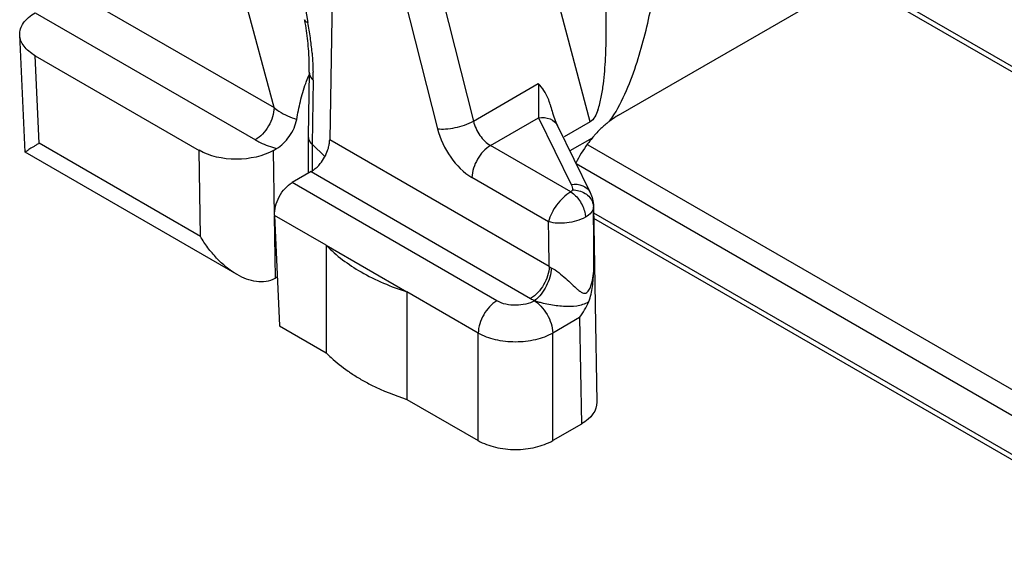
# Model space of a CAD drawing. Units: millimetres. Extents: x 4361 to 5252, y 1451 to 2045.
# Drawn here: x 4915 to 4934, y 1468 to 1478 of the extents above; entities that cross this region are included whole.
import ezdxf

# ---------------------------------------------------------------- set-up
doc = ezdxf.new("R2010")
doc.units = ezdxf.units.MM
doc.layers.add('COMPONENTI_DI_ASSIEME', color=7, linetype='Continuous')

msp = doc.modelspace()

# ---------------------------------------------------------------- linework, layer by layer
at = {"layer": 'COMPONENTI_DI_ASSIEME', "linetype": 'Continuous'}
for p, q in [((4925.745, 1475.878), (4923.254, 1485.216)), ((4919.42, 1483.191), (4920.383, 1477.765)), ((4920.922, 1482.999), (4920.796, 1475.537)), ((4921.767, 1482.877), (4923.527, 1475.893)), ((4921.081, 1482.733), (4922.842, 1475.748)), ((4919.738, 1476.149), (4918.081, 1482.36)), ((4926.281, 1476.003), (4930.95, 1478.698)), ((4915.543, 1478.57), (4919.738, 1476.149)), ((4930.737, 1478.575), (4937.755, 1474.523)), ((4930.825, 1478.626), (4937.836, 1474.578)), ((4915.202, 1477.951), (4919.384, 1475.536)), ((4915.009, 1475.303), (4914.909, 1477.528)), ((4915.276, 1475.473), (4915.202, 1477.134)), ((4915.202, 1477.134), (4918.315, 1475.337)), ((4920.409, 1476.819), (4920.39, 1475.6)), ((4920.48, 1476.671), (4920.461, 1475.452)), ((4923.527, 1475.893), (4924.759, 1476.604)), ((4923.851, 1475.428), (4924.765, 1475.955)), ((4924.765, 1475.955), (4925.384, 1474.689)), ((4925.745, 1475.878), (4925.247, 1475.591)), ((4925.124, 1475.804), (4925.743, 1474.538)), ((4920.39, 1475.6), (4920.39, 1475.597)), ((4920.39, 1475.597), (4920.39, 1474.903)), ((4924.965, 1473.131), (4920.796, 1475.537)), ((4925.782, 1475.571), (4925.358, 1475.326)), ((4915.009, 1475.303), (4915.009, 1475.303)), ((4919.038, 1472.977), (4915.009, 1475.303)), ((4918.339, 1473.704), (4915.276, 1475.473)), ((4918.339, 1473.704), (4918.315, 1475.337)), ((4919.729, 1475.337), (4919.788, 1475.371)), ((4919.748, 1474.109), (4919.729, 1475.337)), ((4920.461, 1475.452), (4920.461, 1474.933)), ((4920.461, 1475.452), (4920.702, 1475.218)), ((4925.376, 1474.548), (4923.851, 1475.428)), ((4939.872, 1467.259), (4925.706, 1475.438)), ((4920.442, 1474.933), (4920.082, 1474.725)), ((4920.442, 1474.933), (4924.611, 1472.525)), ((4938.586, 1467.512), (4925.478, 1475.08)), ((4924.954, 1473.982), (4923.498, 1474.823)), ((4923.971, 1472.48), (4920.082, 1474.725)), ((4925.806, 1474.279), (4925.872, 1470.556)), ((4925.806, 1474.278), (4925.806, 1474.262)), ((4919.747, 1474.102), (4919.84, 1472.007)), ((4920.729, 1473.535), (4919.747, 1474.102)), ((4919.766, 1472.909), (4919.748, 1474.087)), ((4925.809, 1474.154), (4938.586, 1466.777)), ((4925.81, 1474.052), (4939.237, 1466.3)), ((4920.729, 1473.535), (4920.729, 1471.494)), ((4920.729, 1473.535), (4922.264, 1472.649)), ((4919.799, 1472.928), (4919.766, 1472.909)), ((4922.264, 1472.649), (4922.264, 1470.608)), ((4923.618, 1471.867), (4922.264, 1472.649)), ((4925.543, 1472.162), (4925.032, 1471.867)), ((4925.543, 1472.162), (4925.579, 1470.141)), ((4919.84, 1472.007), (4920.729, 1471.494)), ((4923.618, 1469.826), (4923.618, 1471.867)), ((4925.032, 1469.826), (4925.032, 1471.867)), ((4922.264, 1470.608), (4923.618, 1469.826)), ((4925.579, 1470.141), (4925.032, 1469.826))]:
    msp.add_line(p, q, dxfattribs=at)
for centre, radius, start, end in [((4913.871, 1476.673), 6.55, 9.5174, 10.0668), ((4914.166, 1476.722), 6.252, 7.711, 9.5281), ((4913.673, 1476.572), 6.816, 7.6254, 10.0818), ((4914.301, 1476.655), 6.183, 5.0355, 7.6331), ((4916.182, 1476.883), 4.227, 359.1375, 2.1865), ((4915.844, 1476.742), 4.636, 359.129, 0.9524), ((4928.352, 1473.42), 3.352, 138.8293, 140.0706), ((4841.088, 1473.103), 84.726, 359.95955, 0.78397), ((4769.025, 1471.643), 155.946, 0.54648, 0.85927), ((4925.228, 1473.562), 0.505, 238.6249, 243.6346)]:
    msp.add_arc(centre, radius, start, end, dxfattribs=at)
at = {"layer": 'COMPONENTI_DI_ASSIEME', "linetype": 'Continuous', "extrusion": (0, 0, -1)}
for centre, major_axis, ratio, start_param, end_param in [((4919.022, 1475.746), (-1, 0), 0.577342, -2.356038, -0.785242), ((4920.101, 1474.306), (0.229, 0.445), 0.606734, -2.327116, -0.756319), ((4919.059, 1473.317), (-1, 0), 0.577342, -2.356038, -2.338585), ((4924.871, 1470.55), (-1, 0), 0.577342, 3.131591, 3.927195)]:
    msp.add_ellipse(centre, major_axis=major_axis, ratio=ratio, start_param=start_param, end_param=end_param, dxfattribs=at)
at = {"layer": 'COMPONENTI_DI_ASSIEME', "linetype": 'Continuous'}
for points, knots in [([(4914.909, 1477.528), (4914.907, 1477.567), (4914.919, 1477.649), (4914.978, 1477.764), (4915.075, 1477.868), (4915.156, 1477.925), (4915.202, 1477.951)], [0, 0, 0, 0, 0.217898, 0.450369, 0.709414, 1, 1, 1, 1]), ([(4925.89, 1476.103), (4925.918, 1476.183), (4925.958, 1476.348), (4926.008, 1476.677), (4926.039, 1477.085), (4926.053, 1477.569), (4926.05, 1477.89), (4926.047, 1478.049)], [0, 0, 0, 0, 0.130297, 0.258373, 0.50953, 0.756293, 1, 1, 1, 1]), ([(4926.113, 1475.89), (4926.229, 1476.05), (4926.413, 1476.399), (4926.683, 1477.112), (4926.821, 1477.662), (4926.896, 1478.025)], [0, 0, 0, 0, 0.258955, 0.512905, 1, 1, 1, 1]), ([(4920.321, 1477.818), (4920.322, 1477.813), (4920.333, 1477.786), (4920.362, 1477.773), (4920.383, 1477.765)], [0, 0, 0, 0, 0.197968, 1, 1, 1, 1]), ([(4920.407, 1477.044), (4920.405, 1477.086), (4920.396, 1477.258), (4920.379, 1477.431), (4920.361, 1477.56)], [0, 0, 0, 0, 0.240851, 1, 1, 1, 1]), ([(4915.202, 1477.134), (4915.159, 1477.159), (4915.082, 1477.212), (4914.988, 1477.308), (4914.927, 1477.414), (4914.911, 1477.491), (4914.909, 1477.528)], [0, 0, 0, 0, 0.288857, 0.548372, 0.782241, 1, 1, 1, 1]), ([(4920.459, 1477.198), (4920.462, 1477.166), (4920.472, 1477.04), (4920.478, 1476.913), (4920.479, 1476.819)], [0, 0, 0, 0, 0.255739, 1, 1, 1, 1]), ([(4920.409, 1476.819), (4920.409, 1476.806), (4920.415, 1476.75), (4920.449, 1476.701), (4920.48, 1476.671)], [0, 0, 0, 0, 0.232813, 1, 1, 1, 1]), ([(4920.17, 1475.925), (4920.189, 1476.039), (4920.235, 1476.27), (4920.3, 1476.497), (4920.341, 1476.61)], [0, 0, 0, 0, 0.490165, 1, 1, 1, 1]), ([(4920.341, 1476.61), (4920.346, 1476.624), (4920.367, 1476.679), (4920.39, 1476.734), (4920.408, 1476.774)], [0, 0, 0, 0, 0.247921, 1, 1, 1, 1]), ([(4924.759, 1476.604), (4924.76, 1476.54), (4924.764, 1476.324), (4924.766, 1476.108), (4924.765, 1475.955)], [0, 0, 0, 0, 0.295333, 1, 1, 1, 1]), ([(4924.984, 1476.206), (4924.974, 1476.246), (4924.926, 1476.392), (4924.839, 1476.525), (4924.759, 1476.604)], [0, 0, 0, 0, 0.266576, 1, 1, 1, 1]), ([(4919.738, 1476.149), (4919.738, 1476.091), (4919.716, 1475.968), (4919.64, 1475.797), (4919.529, 1475.645), (4919.434, 1475.565), (4919.384, 1475.536)], [0, 0, 0, 0, 0.237248, 0.500001, 0.762753, 1, 1, 1, 1]), ([(4919.738, 1476.149), (4919.768, 1476.124), (4919.901, 1476.03), (4920.051, 1475.962), (4920.17, 1475.925)], [0, 0, 0, 0, 0.239267, 1, 1, 1, 1]), ([(4924.984, 1476.206), (4924.995, 1476.165), (4925.034, 1476.028), (4925.08, 1475.893), (4925.124, 1475.804)], [0, 0, 0, 0, 0.301409, 1, 1, 1, 1]), ([(4925.89, 1476.103), (4925.874, 1476.059), (4925.84, 1475.976), (4925.782, 1475.899), (4925.745, 1475.878)], [0, 0, 0, 0, 0.521304, 1, 1, 1, 1]), ([(4919.788, 1475.371), (4919.834, 1475.398), (4919.923, 1475.468), (4920.034, 1475.6), (4920.123, 1475.755), (4920.16, 1475.869), (4920.17, 1475.925)], [0, 0, 0, 0, 0.231227, 0.486145, 0.749208, 1, 1, 1, 1]), ([(4922.842, 1475.748), (4922.892, 1475.741), (4923.007, 1475.74), (4923.241, 1475.775), (4923.42, 1475.834), (4923.527, 1475.893)], [0, 0, 0, 0, 0.217606, 0.48015, 1, 1, 1, 1]), ([(4923.527, 1475.893), (4923.55, 1475.796), (4923.633, 1475.617), (4923.771, 1475.474), (4923.851, 1475.428)], [0, 0, 0, 0, 0.518802, 1, 1, 1, 1]), ([(4924.765, 1475.955), (4924.837, 1475.967), (4924.981, 1475.96), (4925.096, 1475.862), (4925.124, 1475.804)], [0, 0, 0, 0, 0.5337, 1, 1, 1, 1]), ([(4926.113, 1475.89), (4926.096, 1475.877), (4926.025, 1475.822), (4925.959, 1475.762), (4925.911, 1475.714)], [0, 0, 0, 0, 0.243512, 1, 1, 1, 1]), ([(4926.281, 1476.003), (4926.267, 1475.995), (4926.209, 1475.96), (4926.154, 1475.921), (4926.113, 1475.89)], [0, 0, 0, 0, 0.243156, 1, 1, 1, 1]), ([(4922.842, 1475.748), (4922.89, 1475.555), (4923.059, 1475.2), (4923.337, 1474.915), (4923.498, 1474.823)], [0, 0, 0, 0, 0.518271, 1, 1, 1, 1]), ([(4919.384, 1475.536), (4919.414, 1475.519), (4919.543, 1475.451), (4919.681, 1475.401), (4919.788, 1475.371)], [0, 0, 0, 0, 0.237022, 1, 1, 1, 1]), ([(4920.39, 1475.597), (4920.39, 1475.585), (4920.397, 1475.529), (4920.43, 1475.48), (4920.461, 1475.451)], [0, 0, 0, 0, 0.233833, 1, 1, 1, 1]), ([(4920.781, 1475.422), (4920.783, 1475.432), (4920.791, 1475.471), (4920.795, 1475.51), (4920.796, 1475.539)], [0, 0, 0, 0, 0.261432, 1, 1, 1, 1]), ([(4925.782, 1475.571), (4925.752, 1475.535), (4925.635, 1475.386), (4925.534, 1475.224), (4925.469, 1475.097)], [0, 0, 0, 0, 0.246865, 1, 1, 1, 1]), ([(4915.276, 1475.473), (4915.257, 1475.461), (4915.221, 1475.438), (4915.17, 1475.406), (4915.124, 1475.378), (4915.086, 1475.354), (4915.055, 1475.334), (4915.034, 1475.321), (4915.022, 1475.312), (4915.015, 1475.308), (4915.012, 1475.305), (4915.009, 1475.304), (4915.009, 1475.303)], [0, 0, 0, 0, 0.213666, 0.405225, 0.573363, 0.716598, 0.833196, 0.921025, 0.953383, 0.977568, 0.993226, 1, 1, 1, 1]), ([(4920.617, 1475.087), (4920.677, 1475.161), (4920.74, 1475.272), (4920.775, 1475.393), (4920.781, 1475.422)], [0, 0, 0, 0, 0.757315, 1, 1, 1, 1]), ([(4923.851, 1475.428), (4923.748, 1475.368), (4923.583, 1475.179), (4923.5, 1474.943), (4923.498, 1474.823)], [0, 0, 0, 0, 0.498871, 1, 1, 1, 1]), ([(4920.442, 1474.933), (4920.458, 1474.942), (4920.523, 1474.985), (4920.579, 1475.04), (4920.617, 1475.087)], [0, 0, 0, 0, 0.231213, 1, 1, 1, 1]), ([(4925.376, 1474.548), (4925.27, 1474.487), (4925.096, 1474.313), (4924.978, 1474.096), (4924.954, 1473.982)], [0, 0, 0, 0, 0.512002, 1, 1, 1, 1]), ([(4925.406, 1474.588), (4925.406, 1474.584), (4925.403, 1474.567), (4925.388, 1474.554), (4925.376, 1474.548)], [0, 0, 0, 0, 0.219835, 1, 1, 1, 1]), ([(4925.376, 1474.548), (4925.443, 1474.508), (4925.556, 1474.387), (4925.624, 1474.237), (4925.642, 1474.156)], [0, 0, 0, 0, 0.483088, 1, 1, 1, 1]), ([(4925.384, 1474.689), (4925.456, 1474.701), (4925.601, 1474.693), (4925.715, 1474.595), (4925.743, 1474.538)], [0, 0, 0, 0, 0.5337, 1, 1, 1, 1]), ([(4925.406, 1474.588), (4925.49, 1474.587), (4925.652, 1474.546), (4925.767, 1474.417), (4925.791, 1474.346)], [0, 0, 0, 0, 0.527179, 1, 1, 1, 1]), ([(4925.806, 1474.262), (4925.805, 1474.224), (4925.767, 1474.14), (4925.696, 1474.09), (4925.654, 1474.067)], [0, 0, 0, 0, 0.442886, 1, 1, 1, 1]), ([(4925.654, 1474.067), (4925.546, 1474.009), (4925.31, 1473.947), (4925.065, 1473.949), (4924.954, 1473.982)], [0, 0, 0, 0, 0.515421, 1, 1, 1, 1]), ([(4919.038, 1472.977), (4918.893, 1473.061), (4918.696, 1473.226), (4918.479, 1473.487), (4918.383, 1473.63), (4918.339, 1473.704)], [0, 0, 0, 0, 0.492659, 0.745541, 1, 1, 1, 1]), ([(4920.729, 1473.535), (4920.922, 1473.336), (4921.41, 1472.98), (4921.962, 1472.747), (4922.264, 1472.649)], [0, 0, 0, 0, 0.465929, 1, 1, 1, 1]), ([(4924.965, 1473.131), (4924.963, 1473.01), (4924.88, 1472.774), (4924.715, 1472.585), (4924.611, 1472.525)], [0, 0, 0, 0, 0.501129, 1, 1, 1, 1]), ([(4925.003, 1473.109), (4925.001, 1472.988), (4924.929, 1472.754), (4924.784, 1472.553), (4924.688, 1472.485)], [0, 0, 0, 0, 0.508211, 1, 1, 1, 1]), ([(4925.003, 1473.109), (4925.054, 1473.084), (4925.149, 1473.018), (4925.276, 1472.909), (4925.393, 1472.799), (4925.484, 1472.714), (4925.556, 1472.655), (4925.604, 1472.629), (4925.648, 1472.621), (4925.695, 1472.642), (4925.735, 1472.702), (4925.765, 1472.782), (4925.796, 1472.896), (4925.809, 1472.984), (4925.814, 1473.043)], [0, 0, 0, 0, 0.133452, 0.267849, 0.392313, 0.506386, 0.559293, 0.609092, 0.633638, 0.660336, 0.724497, 0.793185, 0.862092, 1, 1, 1, 1]), ([(4919.753, 1472.902), (4919.702, 1472.873), (4919.585, 1472.835), (4919.399, 1472.837), (4919.213, 1472.887), (4919.095, 1472.944), (4919.038, 1472.977)], [0, 0, 0, 0, 0.235634, 0.479815, 0.735056, 1, 1, 1, 1]), ([(4925.717, 1472.466), (4925.756, 1472.556), (4925.791, 1472.752), (4925.808, 1472.945), (4925.814, 1473.043)], [0, 0, 0, 0, 0.50073, 1, 1, 1, 1]), ([(4923.971, 1472.48), (4923.866, 1472.419), (4923.701, 1472.228), (4923.618, 1471.988), (4923.618, 1471.867)], [0, 0, 0, 0, 0.499999, 1, 1, 1, 1]), ([(4924.691, 1472.484), (4924.584, 1472.423), (4924.332, 1472.37), (4924.078, 1472.418), (4923.971, 1472.48)], [0, 0, 0, 0, 0.499069, 1, 1, 1, 1]), ([(4924.669, 1472.488), (4924.719, 1472.46), (4924.816, 1472.378), (4924.965, 1472.181), (4925.032, 1471.991), (4925.032, 1471.867)], [0, 0, 0, 0, 0.234982, 0.499112, 1, 1, 1, 1]), ([(4924.669, 1472.488), (4924.691, 1472.48), (4924.74, 1472.468), (4924.836, 1472.439), (4925.001, 1472.404), (4925.227, 1472.376), (4925.485, 1472.375), (4925.648, 1472.424), (4925.717, 1472.466)], [0, 0, 0, 0, 0.067809, 0.139011, 0.280437, 0.54027, 0.773973, 1, 1, 1, 1]), ([(4925.032, 1471.867), (4924.932, 1471.809), (4924.698, 1471.725), (4924.325, 1471.684), (4923.952, 1471.725), (4923.718, 1471.809), (4923.618, 1471.867)], [0, 0, 0, 0, 0.237247, 0.500001, 0.762753, 1, 1, 1, 1]), ([(4920.729, 1471.494), (4920.759, 1471.462), (4920.889, 1471.336), (4921.031, 1471.224), (4921.144, 1471.146)], [0, 0, 0, 0, 0.240243, 1, 1, 1, 1]), ([(4921.144, 1471.146), (4921.163, 1471.132), (4921.244, 1471.077), (4921.327, 1471.026), (4921.39, 1470.989)], [0, 0, 0, 0, 0.245576, 1, 1, 1, 1]), ([(4921.39, 1470.989), (4921.456, 1470.951), (4921.737, 1470.801), (4922.034, 1470.682), (4922.264, 1470.608)], [0, 0, 0, 0, 0.239024, 1, 1, 1, 1]), ([(4923.618, 1469.826), (4923.718, 1469.768), (4923.952, 1469.683), (4924.325, 1469.643), (4924.698, 1469.683), (4924.932, 1469.768), (4925.032, 1469.826)], [0, 0, 0, 0, 0.237247, 0.499999, 0.762753, 1, 1, 1, 1])]:
    msp.add_open_spline(points, degree=3, knots=knots, dxfattribs=at)
for points in [[(4925.911, 1475.714), (4925.883, 1475.686), (4925.856, 1475.656), (4925.829, 1475.626)], [(4925.384, 1474.689), (4925.399, 1474.658), (4925.407, 1474.623), (4925.406, 1474.588)], [(4925.743, 1474.538), (4925.782, 1474.458), (4925.805, 1474.367), (4925.806, 1474.278)], [(4925.791, 1474.346), (4925.8, 1474.319), (4925.806, 1474.29), (4925.806, 1474.262)], [(4925.642, 1474.156), (4925.649, 1474.127), (4925.653, 1474.097), (4925.654, 1474.067)], [(4924.611, 1472.525), (4924.637, 1472.511), (4924.664, 1472.497), (4924.691, 1472.484)], [(4925.543, 1472.162), (4925.611, 1472.257), (4925.67, 1472.359), (4925.717, 1472.466)]]:
    msp.add_open_spline(points, degree=3, dxfattribs=at)

doc.saveas('drawing.dxf')
